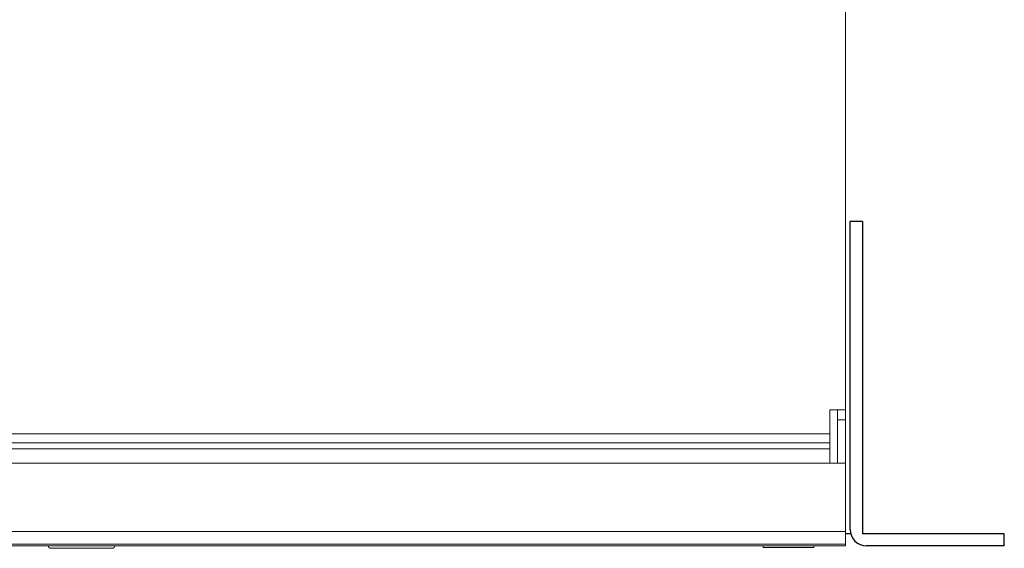
# Model space of a CAD drawing. Extents: x 0.2 to 30.4, y 1.1 to 21.8.
# Drawn here: x 13.2 to 19.2, y 6.2 to 9.5 of the extents above; entities that cross this region are included whole.
import ezdxf

# ---------------------------------------------------------------- set-up
doc = ezdxf.new("R2010")
doc.units = 0
doc.header["$LTSCALE"] = 0.75
doc.header["$MEASUREMENT"] = 0
doc.layers.add('OBJECT', color=7, linetype='CONTINUOUS')

msp = doc.modelspace()

# ---------------------------------------------------------------- linework, layer by layer
at = {"layer": 'OBJECT', "linetype": 'Continuous', "lineweight": 15}
for p, q in [((18.2687, 6.2377), (18.2687, 13.6977)), ((18.2687, 7.0777), (18.1737, 7.0777)), ((18.1737, 7.0777), (18.1737, 6.7477)), ((18.2207, 7.0777), (18.2207, 6.7477)), ((18.2207, 7.0157), (18.2687, 7.0157)), ((18.1737, 6.9294), (9.8637, 6.9294)), ((18.1737, 6.8736), (9.8637, 6.8736)), ((18.1737, 6.8359), (9.8637, 6.8359)), ((18.2687, 6.7477), (9.7687, 6.7477)), ((18.2687, 6.3267), (9.7687, 6.3267)), ((18.2687, 6.2477), (9.7687, 6.2477)), ((18.2687, 6.2377), (9.7687, 6.2377)), ((13.3688, 6.2227), (13.7486, 6.2227)), ((17.7627, 6.2377), (17.7627, 6.2277)), ((17.7627, 6.2277), (18.0747, 6.2277)), ((18.0747, 6.2277), (18.0747, 6.2377))]:
    msp.add_line(p, q, dxfattribs=at)
at = {"layer": 'OBJECT'}
for p, q in [((18.3737, 8.2377), (18.2987, 8.2377)), ((18.2987, 6.3377), (18.2987, 8.2377)), ((18.3737, 8.2377), (18.3737, 6.3127)), ((18.3019, 6.3127), (18.2687, 6.3127)), ((19.2487, 6.3127), (18.3737, 6.3127)), ((19.2487, 6.2377), (19.2487, 6.3127)), ((19.2487, 6.2377), (18.3987, 6.2377))]:
    msp.add_line(p, q, dxfattribs=at)
msp.add_arc((18.3987, 6.3377), 0.1, 180, 270, dxfattribs=at)
at = {"layer": 'OBJECT', "linetype": 'Continuous', "lineweight": 15}
for centre, start, end in [((13.3688, 6.2377), 180, 270), ((13.7486, 6.2377), 270, 0)]:
    msp.add_arc(centre, 0.015, start, end, dxfattribs=at)

doc.saveas('drawing.dxf')
